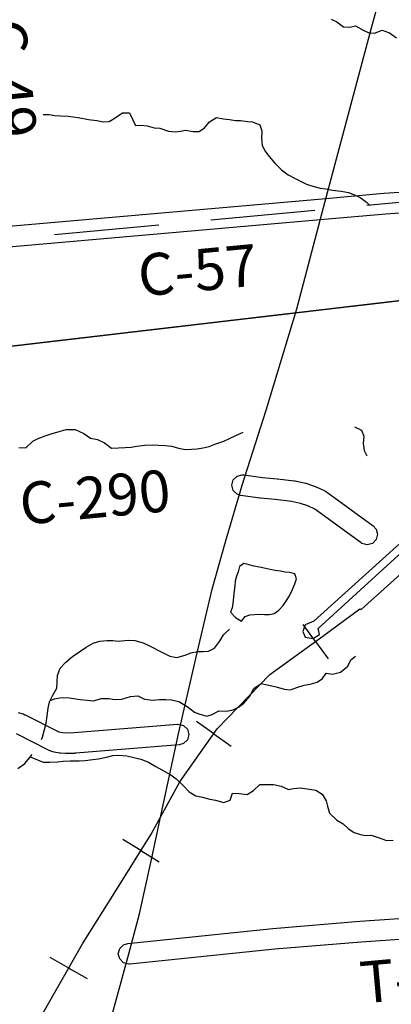
# Model space of a CAD drawing. Extents: x -19904604 to -19752241, y -20667997 to -20541949.
# Drawn here: x -19823590 to -19820036, y -20598863 to -20589432 of the extents above; entities that cross this region are included whole.
import ezdxf

# ---------------------------------------------------------------- set-up
doc = ezdxf.new("R2010")
doc.units = 0
doc.header["$MEASUREMENT"] = 0
doc.linetypes.add('DASHED', pattern=[0.75, 0.5, -0.25])
doc.linetypes.add('DASHED2', pattern=[0.375, 0.25, -0.125])
for name, color, linetype in [('AIRPLANESYMBOL', 250, 'Continuous'), ('CNTYRDTEXT', 251, 'Continuous'), ('COUNTYRDS', 9, 'Continuous'), ('GREENVILLE TREATY LINE', 66, 'DASHED2'), ('LAKES', 121, 'Continuous'), ('RAILROADS', 250, 'TRACKS'), ('RIVERS', 8, 'Continuous'), ('STATERTS', 8, 'Continuous'), ('TWPBOUNDARY', 250, 'DASHED'), ('TWPRDTEXT', 147, 'Continuous')]:
    doc.layers.add(name, color=color, linetype=linetype)
doc.styles.get("Standard").update_dxf_attribs({"font": 'TXT.SHX', "height": 350})
doc.linetypes.add('TRACKS', pattern='A,0.3,[130,LTYPESHP.SHX,S=0.1,R=0,X=0.6,Y=0],0.3', length=0.6)

msp = doc.modelspace()

# ---------------------------------------------------------------- linework, layer by layer
at = {"layer": 'AIRPLANESYMBOL', "ltscale": 2000}
for p, q in [((-19817768.4, -20592463.8), (-19820776.1, -20595193.5)), ((-19820735.6, -20595263.6), (-19817702.2, -20592483.5)), ((-19820860, -20595228.2), (-19820881.6, -20595290.6)), ((-19820776.1, -20595193.5), (-19820860, -20595228.2)), ((-19820723.2, -20595319.8), (-19820735.6, -20595263.6)), ((-19820881.6, -20595290.6), (-19820861.3, -20595346.7)), ((-19820861.3, -20595346.7), (-19820783.1, -20595358.3)), ((-19820783.1, -20595358.3), (-19820723.2, -20595319.8))]:
    msp.add_line(p, q, dxfattribs=at)
at = {"layer": 'COUNTYRDS', "ltscale": 2000}
for p, q in [((-19820697.1, -20591147.2), (-19820106, -20591094.6)), ((-19820106, -20591094.6), (-19820104.5, -20591094.6)), ((-19820104.5, -20591094.6), (-19820104.3, -20591094.5)), ((-19820104.3, -20591094.5), (-19819464.1, -20591048.2)), ((-19823826.1, -20591421.5), (-19820697.1, -20591147.2)), ((-19820697.1, -20591147.2), (-19820697.1, -20591147.2)), ((-19820088.9, -20591293.9), (-19820679.4, -20591346.4)), ((-19819449.1, -20591247.7), (-19820088.9, -20591293.9)), ((-19820679.5, -20591346.4), (-19823905.5, -20591629.2)), ((-19820679.4, -20591346.4), (-19820679.5, -20591346.4)), ((-19820679.5, -20591346.4), (-19820679.5, -20591346.4)), ((-19821561.2, -20593889.8), (-19821547.8, -20593839.8)), ((-19821547.8, -20593839.8), (-19821511.2, -20593803.2)), ((-19821511.2, -20593803.2), (-19821461.2, -20593789.8)), ((-19821461.2, -20593789.8), (-19821447.2, -20593790.8)), ((-19821447.2, -20593790.8), (-19821266.6, -20593816.4)), ((-19821266.6, -20593816.4), (-19821127.2, -20593828.4)), ((-19821127.2, -20593828.4), (-19821126.7, -20593828.5)), ((-19821126.7, -20593828.5), (-19821124.1, -20593828.7)), ((-19821124.1, -20593828.7), (-19820964, -20593847.4)), ((-19820964, -20593847.4), (-19820961.5, -20593848.2)), ((-19820961.5, -20593848.2), (-19820954.7, -20593849)), ((-19820954.7, -20593849), (-19820855.6, -20593870.2)), ((-19821547.8, -20593939.8), (-19821561.2, -20593889.8)), ((-19821511.2, -20593976.4), (-19821547.8, -20593939.8)), ((-19820855.6, -20593870.2), (-19820849.3, -20593872.6)), ((-19820849.3, -20593872.6), (-19820843.4, -20593873.7)), ((-19820843.4, -20593873.7), (-19820763.2, -20593901.9)), ((-19820763.2, -20593901.9), (-19820755.5, -20593905.4)), ((-19820755.5, -20593905.4), (-19820753.5, -20593905.8)), ((-19820753.5, -20593905.8), (-19820672.3, -20593944.4)), ((-19820672.3, -20593944.4), (-19820665.2, -20593948.1)), ((-19821475.2, -20593988.9), (-19821511.2, -20593976.4)), ((-19821291.9, -20594014.8), (-19821475.2, -20593988.9)), ((-19821287.4, -20594015.1), (-19821291.9, -20594014.8)), ((-19821286.4, -20594015.4), (-19821287.4, -20594015.1)), ((-19821145.9, -20594027.5), (-19821286.4, -20594015.4)), ((-19820991.9, -20594045.5), (-19821145.9, -20594027.5)), ((-19820665.2, -20593948.1), (-19820656.3, -20593953.9)), ((-19820656.3, -20593953.9), (-19820208, -20594280.3)), ((-19820903.7, -20594064.4), (-19820991.9, -20594045.5)), ((-19820834.5, -20594088.8), (-19820903.7, -20594064.4)), ((-19820766.5, -20594121), (-19820834.5, -20594088.8)), ((-19820325.8, -20594442), (-19820766.5, -20594121)), ((-19820208, -20594280.3), (-19820180.3, -20594311.1)), ((-19820180.3, -20594311.1), (-19820166.9, -20594361.1)), ((-19820180.3, -20594411.1), (-19820216.9, -20594447.7)), ((-19820166.9, -20594361.1), (-19820180.3, -20594411.1)), ((-19820316.9, -20594447.7), (-19820325.8, -20594442)), ((-19820266.9, -20594461.1), (-19820316.9, -20594447.7)), ((-19820216.9, -20594447.7), (-19820266.9, -20594461.1)), ((-19823605.2, -20596068.8), (-19823557.4, -20596081.8)), ((-19823557.4, -20596081.8), (-19823541.2, -20596088.5)), ((-19823541.2, -20596088.5), (-19823537.9, -20596089.3)), ((-19823537.9, -20596089.3), (-19823228.4, -20596247.8)), ((-19823068, -20596259), (-19822081.3, -20596179.1)), ((-19822081.3, -20596179.1), (-19822073.2, -20596178.7)), ((-19822073.2, -20596178.7), (-19822023.2, -20596192.1)), ((-19822023.2, -20596192.1), (-19821986.6, -20596228.7)), ((-19823315.8, -20596427.8), (-19823619.8, -20596272)), ((-19823228.4, -20596247.8), (-19823217.1, -20596252.4)), ((-19823217.1, -20596252.4), (-19823180.9, -20596258.3)), ((-19823180.9, -20596258.3), (-19823142.1, -20596261.6)), ((-19823142.1, -20596261.6), (-19823068, -20596259)), ((-19821986.6, -20596228.7), (-19821973.2, -20596278.7)), ((-19821973.2, -20596278.7), (-19821986.6, -20596328.7)), ((-19822065.2, -20596378.4), (-19823054.2, -20596458.5)), ((-19822023.2, -20596365.3), (-19822065.2, -20596378.4)), ((-19821986.6, -20596328.7), (-19822023.2, -20596365.3)), ((-19823314.8, -20596428), (-19823315.8, -20596427.8)), ((-19823307.9, -20596431.4), (-19823314.8, -20596428)), ((-19823282.1, -20596441.9), (-19823307.9, -20596431.4)), ((-19823271.9, -20596443.9), (-19823282.1, -20596441.9)), ((-19823260.4, -20596448), (-19823271.9, -20596443.9)), ((-19823209.2, -20596456.3), (-19823260.4, -20596448)), ((-19823202.8, -20596456.9), (-19823209.2, -20596456.3)), ((-19823201.4, -20596457.3), (-19823202.8, -20596456.9)), ((-19823152.8, -20596461.3), (-19823201.4, -20596457.3)), ((-19823144.5, -20596461.7), (-19823152.8, -20596461.3)), ((-19823141.1, -20596461.6), (-19823144.5, -20596461.7)), ((-19823058.8, -20596458.8), (-19823141.1, -20596461.6)), ((-19823058.5, -20596458.7), (-19823058.8, -20596458.8)), ((-19823054.2, -20596458.5), (-19823058.5, -20596458.7)), ((-19820336.9, -20598067.2), (-19819008.1, -20597977.6)), ((-19821168.2, -20598136.2), (-19820338.5, -20598067.3)), ((-19820338.5, -20598067.3), (-19820337.1, -20598067.3)), ((-19820337.1, -20598067.3), (-19820336.9, -20598067.2)), ((-19822557.4, -20598279), (-19821170.2, -20598136.4)), ((-19821170.2, -20598136.4), (-19821168.5, -20598136.3)), ((-19821168.5, -20598136.3), (-19821168.2, -20598136.2)), ((-19818993.8, -20598177.1), (-19820323, -20598266.7)), ((-19822597.2, -20598291.8), (-19822557.4, -20598279)), ((-19820323, -20598266.7), (-19821150.7, -20598335.4)), ((-19822647.2, -20598378.4), (-19822633.8, -20598328.4)), ((-19822633.8, -20598428.4), (-19822647.2, -20598378.4)), ((-19822633.8, -20598328.4), (-19822597.2, -20598291.8)), ((-19821150.7, -20598335.4), (-19822537, -20598477.9)), ((-19822597.2, -20598465), (-19822633.8, -20598428.4)), ((-19822547.2, -20598478.4), (-19822597.2, -20598465)), ((-19822537, -20598477.9), (-19822547.2, -20598478.4))]:
    msp.add_line(p, q, dxfattribs=at)
at = {"layer": 'GREENVILLE TREATY LINE'}
msp.add_line((-19787719.7, -20588339.2), (-19827863.4, -20593053.3), dxfattribs=at)
at = {"layer": 'LAKES', "ltscale": 2000, "flags": 128}
for points in [[(-19820952.5, -20594757.1), (-19820957.4, -20594738.5), (-19821011.3, -20594727.8), (-19821055.4, -20594723.2), (-19821095.3, -20594714.7), (-19821147.3, -20594706), (-19821195.2, -20594697.3), (-19821251.2, -20594684.6), (-19821295.1, -20594676), (-19821351.1, -20594665.2), (-19821397, -20594652.6), (-19821446.9, -20594641.9), (-19821487.4, -20594669.5), (-19821502.1, -20594719.5), (-19821516.7, -20594763.4), (-19821529.3, -20594809.5), (-19821533.9, -20594853.6), (-19821538.6, -20594901.7), (-19821543, -20594931.7), (-19821552.3, -20595024), (-19821556.8, -20595066.1), (-19821573.4, -20595106), (-19821526, -20595156.8)], [(-19821526, -20595156.8), (-19821468.4, -20595193.7), (-19821433.7, -20595147.9), (-19821389.4, -20595132.5), (-19821297.2, -20595125.6), (-19821249.1, -20595128.2), (-19821203.1, -20595128.8), (-19821156.9, -20595119.4), (-19821112.4, -20595087.9), (-19821071.7, -20595042.2), (-19821039, -20594996.4), (-19821008.3, -20594948.7), (-19820985.6, -20594896.8), (-19820958.7, -20594834.9), (-19820944, -20594788.9), (-19820952.5, -20594757.1)]]:
    msp.add_lwpolyline(points, dxfattribs=at)
at = {"layer": 'RAILROADS', "ltscale": 2000}
for p, q in [((-19820325, -20595080.9), (-19811632.7, -20587257.2)), ((-19820689.6, -20595337.5), (-19820337, -20595074.8)), ((-19820337, -20595074.8), (-19820325, -20595080.9)), ((-19820760.9, -20595388.9, 10), (-19820879.6, -20595224.4, 10)), ((-19821198.4, -20595704.4), (-19820689.6, -20595337.5)), ((-19820760.9, -20595388.9, 10), (-19820641, -20595555.2, 10)), ((-19821701.2, -20596223.7), (-19821198.4, -20595704.4)), ((-19821734.5, -20596271, 10), (-19821900.4, -20596154.3, 10)), ((-19822057.8, -20596731), (-19821701.2, -20596223.7)), ((-19821734.5, -20596271, 10), (-19821566.8, -20596388.9, 10)), ((-19822332.2, -20597232.2), (-19822057.8, -20596731)), ((-19822655.6, -20597751.6), (-19822332.2, -20597232.2)), ((-19822430.7, -20597390.4, 10), (-19822602.9, -20597283.1, 10)), ((-19822430.7, -20597390.4, 10), (-19822256.7, -20597498.7, 10)), ((-19822989.5, -20598284.9), (-19822655.6, -20597751.6)), ((-19823580.4, -20599316.9), (-19822989.5, -20598284.9)), ((-19823121.3, -20598515.1, 10), (-19823297.4, -20598414.3, 10)), ((-19823121.3, -20598515.1, 10), (-19822943.4, -20598617, 10))]:
    msp.add_line(p, q, dxfattribs=at)
at = {"layer": 'RIVERS', "ltscale": 2000}
for p, q in [((-19820612.2, -20589426.1), (-19820556.4, -20589450.9)), ((-19820556.4, -20589450.9), (-19820492.9, -20589499.9)), ((-19820492.9, -20589499.9), (-19820432.9, -20589504.7)), ((-19820432.9, -20589504.7), (-19820378.6, -20589491.4)), ((-19820378.6, -20589491.4), (-19820299.1, -20589536.6)), ((-19820299.1, -20589536.6), (-19820247.3, -20589559.3)), ((-19820247.3, -20589559.3), (-19820195.3, -20589562)), ((-19820195.3, -20589562), (-19820124.7, -20589532.8)), ((-19820124.7, -20589532.8), (-19820053, -20589557.8)), ((-19820053, -20589557.8), (-19819985.5, -20589604.8)), ((-19823367, -20590338.5), (-19823309.2, -20590341.4)), ((-19823309.2, -20590341.4), (-19823253.3, -20590348.4)), ((-19823253.3, -20590348.4), (-19823199.5, -20590353.3)), ((-19823199.5, -20590353.3), (-19823125.6, -20590356.6)), ((-19823125.6, -20590356.6), (-19823031.3, -20590367.3)), ((-19822676.5, -20590373.1), (-19822605.7, -20590323.9)), ((-19822605.7, -20590323.9), (-19822541.6, -20590322.7)), ((-19822541.6, -20590322.7), (-19822483.1, -20590443.9)), ((-19823031.3, -20590367.3), (-19822933.4, -20590387.9)), ((-19822933.4, -20590387.9), (-19822853.2, -20590397)), ((-19822853.2, -20590397), (-19822787.2, -20590409.9)), ((-19822787.2, -20590409.9), (-19822733.1, -20590406.5)), ((-19822733.1, -20590406.5), (-19822676.5, -20590373.1)), ((-19822483.1, -20590443.9), (-19822433, -20590442.5)), ((-19822433, -20590442.5), (-19822371, -20590449.4)), ((-19822371, -20590449.4), (-19822305.1, -20590466.3)), ((-19821824.3, -20590468.4), (-19821773.5, -20590410.9)), ((-19821773.5, -20590410.9), (-19821708.8, -20590369.6)), ((-19821708.8, -20590369.6), (-19821640.8, -20590380.5)), ((-19821640.8, -20590380.5), (-19821584.8, -20590387.2)), ((-19821584.8, -20590387.2), (-19821526.9, -20590398)), ((-19821526.9, -20590398), (-19821476.8, -20590398.6)), ((-19821476.8, -20590398.6), (-19821412.8, -20590405.5)), ((-19821412.8, -20590405.5), (-19821362.7, -20590410.2)), ((-19821362.7, -20590410.2), (-19821295, -20590439.1)), ((-19821295, -20590439.1), (-19821273.8, -20590497.6)), ((-19822305.1, -20590466.3), (-19822251.1, -20590471)), ((-19822251.1, -20590471), (-19822167.3, -20590500.2)), ((-19822167.3, -20590500.2), (-19822103.3, -20590505)), ((-19822103.3, -20590505), (-19822053.1, -20590499.6)), ((-19822053.1, -20590499.6), (-19822002.9, -20590490.2)), ((-19822002.9, -20590490.2), (-19821930.9, -20590501.2)), ((-19821930.9, -20590501.2), (-19821874.9, -20590501.9)), ((-19821874.9, -20590501.9), (-19821824.3, -20590468.4)), ((-19821273.8, -20590497.6), (-19821278.7, -20590569.8)), ((-19821278.7, -20590569.8), (-19821269.6, -20590634.2)), ((-19821269.6, -20590634.2), (-19821246.2, -20590686.7)), ((-19821246.2, -20590686.7), (-19821202.9, -20590743.4)), ((-19821202.9, -20590743.4), (-19821149.7, -20590806.4)), ((-19821149.7, -20590806.4), (-19821086.4, -20590869.4)), ((-19821086.4, -20590869.4), (-19821021, -20590918.4)), ((-19821021, -20590918.4), (-19820963.3, -20590951.3)), ((-19820963.3, -20590951.3), (-19820903.6, -20590978.2)), ((-19820903.6, -20590978.2), (-19820845.9, -20591007)), ((-19820845.9, -20591007), (-19820786, -20591027.9)), ((-19820786, -20591027.9), (-19820716.1, -20591044.8)), ((-19820716.1, -20591044.8), (-19820662.1, -20591051.5)), ((-19820662.1, -20591051.5), (-19820598.2, -20591064.4)), ((-19820598.2, -20591064.4), (-19820514.2, -20591073.5)), ((-19820514.2, -20591073.5), (-19820444.2, -20591086.5)), ((-19820444.2, -20591086.5), (-19820388.4, -20591109.3)), ((-19820388.4, -20591109.3), (-19820332.7, -20591134.1)), ((-19820332.7, -20591134.1), (-19820275.2, -20591177)), ((-19820275.2, -20591177), (-19820242.5, -20591212.9)), ((-19823289.7, -20593397.9), (-19823213.4, -20593375.2)), ((-19823213.4, -20593375.2), (-19823145.2, -20593358.4)), ((-19823145.2, -20593358.4), (-19823060.1, -20593356.4)), ((-19823060.1, -20593356.4), (-19822976.5, -20593396.5)), ((-19820387.9, -20593332.9), (-19820320.2, -20593361.9)), ((-19820320.2, -20593361.9), (-19820299, -20593420.4)), ((-19823531.8, -20593533.9), (-19823464.8, -20593469)), ((-19823464.8, -20593469), (-19823414.4, -20593443.8)), ((-19823414.4, -20593443.8), (-19823346, -20593417)), ((-19823346, -20593417), (-19823289.7, -20593397.9)), ((-19822976.5, -20593396.5), (-19822914.3, -20593441.5)), ((-19822914.3, -20593441.5), (-19822846.3, -20593454.4)), ((-19822846.3, -20593454.4), (-19822780.6, -20593485.4)), ((-19821714.9, -20593493.1), (-19821636.4, -20593470)), ((-19821636.4, -20593470), (-19821584, -20593444.6)), ((-19821584, -20593444.6), (-19821521.5, -20593415.3)), ((-19821521.5, -20593415.3), (-19821452.9, -20593384.1)), ((-19820299, -20593420.4), (-19820304, -20593492.6)), ((-19823599.6, -20593528.7), (-19823531.8, -20593533.9)), ((-19822780.6, -20593485.4), (-19822711.2, -20593534.5)), ((-19822711.2, -20593534.5), (-19822645, -20593533.3)), ((-19822645, -20593533.3), (-19822580.9, -20593530.1)), ((-19822580.9, -20593530.1), (-19822522.7, -20593524.9)), ((-19822522.7, -20593524.9), (-19822468.5, -20593515.5)), ((-19822468.5, -20593515.5), (-19822392.3, -20593508.5)), ((-19822392.3, -20593508.5), (-19822320.1, -20593503.4)), ((-19822320.1, -20593503.4), (-19822266, -20593506.1)), ((-19822266, -20593506.1), (-19822196, -20593511)), ((-19822196, -20593511), (-19822137.9, -20593517.8)), ((-19822137.9, -20593517.8), (-19822060.1, -20593538.8)), ((-19822060.1, -20593538.8), (-19822002.1, -20593547.6)), ((-19822002.1, -20593547.6), (-19821946, -20593546.3)), ((-19821946, -20593546.3), (-19821893.8, -20593541)), ((-19821893.8, -20593541), (-19821835.6, -20593531.7)), ((-19821835.6, -20593531.7), (-19821777.3, -20593518.4)), ((-19821777.3, -20593518.4), (-19821714.9, -20593493.1)), ((-19820304, -20593492.6), (-19820294.8, -20593557)), ((-19820294.8, -20593557), (-19820271.5, -20593609.5)), ((-19821680.3, -20595386.6), (-19821639.4, -20595324.9)), ((-19821639.4, -20595324.9), (-19821584.6, -20595269.4)), ((-19823006.3, -20595477.9), (-19822955.3, -20595440.4)), ((-19822955.3, -20595440.4), (-19822886.7, -20595403.2)), ((-19822886.7, -20595403.2), (-19822824.3, -20595383.9)), ((-19822824.3, -20595383.9), (-19822752.1, -20595376.8)), ((-19822752.1, -20595376.8), (-19822700, -20595379.5)), ((-19822700, -20595379.5), (-19822650, -20595384.1)), ((-19822650, -20595384.1), (-19822551.7, -20595373.4)), ((-19822551.7, -20595373.4), (-19822489.6, -20595378.2)), ((-19822489.6, -20595378.2), (-19822407.8, -20595399.3)), ((-19822407.8, -20595399.3), (-19822348.1, -20595428.2)), ((-19822348.1, -20595428.2), (-19822224.7, -20595492)), ((-19821783.8, -20595479.6), (-19821727.3, -20595450.2)), ((-19821727.3, -20595450.2), (-19821680.3, -20595386.6)), ((-19823147.5, -20595585.4), (-19823086.6, -20595532.4)), ((-19823086.6, -20595532.4), (-19823006.3, -20595477.9)), ((-19822224.7, -20595492), (-19822153, -20595527)), ((-19822153, -20595527), (-19822087.1, -20595539.9)), ((-19822087.1, -20595539.9), (-19822006.7, -20595516.9)), ((-19822006.7, -20595516.9), (-19821952.3, -20595497.5)), ((-19821952.3, -20595497.5), (-19821886, -20595482.3)), ((-19821886, -20595482.3), (-19821835.9, -20595483)), ((-19821835.9, -20595483), (-19821783.8, -20595479.6)), ((-19820424.5, -20595563.4), (-19820378.3, -20595529.2)), ((-19823229.6, -20595714.1), (-19823202.4, -20595644.5)), ((-19823202.4, -20595644.5), (-19823147.5, -20595585.4)), ((-19820522.3, -20595680.6), (-19820451.4, -20595625.3)), ((-19820451.4, -20595625.3), (-19820424.5, -20595563.4)), ((-19823232.6, -20595772.2), (-19823229.6, -20595714.1)), ((-19820693.4, -20595742.6), (-19820658.6, -20595690.8)), ((-19820658.6, -20595690.8), (-19820598.6, -20595699.7)), ((-19820598.6, -20595699.7), (-19820522.3, -20595680.6)), ((-19823235.6, -20595834.2), (-19823232.6, -20595772.2)), ((-19821349.8, -20595838.5), (-19821281.1, -20595791.2)), ((-19821281.1, -20595791.2), (-19821207.1, -20595806.2)), ((-19821207.1, -20595806.2), (-19821137.2, -20595821.2)), ((-19821137.2, -20595821.2), (-19821061.4, -20595844.2)), ((-19820999.4, -20595851.1), (-19820939, -20595827.8)), ((-19820939, -20595827.8), (-19820870.5, -20595804.5)), ((-19820870.5, -20595804.5), (-19820812.3, -20595795.3)), ((-19820812.3, -20595795.3), (-19820743.9, -20595776.1)), ((-19820743.9, -20595776.1), (-19820693.4, -20595742.6)), ((-19823303.8, -20595965.2), (-19823272.8, -20595901.6)), ((-19823272.8, -20595901.6), (-19823235.6, -20595834.2)), ((-19823257.4, -20595936), (-19823187.2, -20595923.2)), ((-19823187.2, -20595923.2), (-19823113.4, -20595926.5)), ((-19823113.4, -20595926.5), (-19823013, -20595943.5)), ((-19822613.4, -20595938.7), (-19822528.9, -20595915.7)), ((-19822528.9, -20595915.7), (-19822460.7, -20595908.5)), ((-19822460.7, -20595908.5), (-19822397, -20595939.5)), ((-19821447.9, -20595977.8), (-19821388.9, -20595910.3)), ((-19821388.9, -20595910.3), (-19821349.8, -20595838.5)), ((-19821061.4, -20595844.2), (-19820999.4, -20595851.1)), ((-19823316.8, -20596025), (-19823303.8, -20595965.2)), ((-19823297.2, -20595951.6), (-19823257.4, -20595936)), ((-19823013, -20595943.5), (-19822944.1, -20595948.5)), ((-19822944.1, -20595948.5), (-19822880.1, -20595955.3)), ((-19822880.1, -20595955.3), (-19822809.7, -20595934.1)), ((-19822809.7, -20595934.1), (-19822737.6, -20595935.1)), ((-19822737.6, -20595935.1), (-19822683.6, -20595943.8)), ((-19822683.6, -20595943.8), (-19822613.4, -20595938.7)), ((-19822397, -20595939.5), (-19822313, -20595948.6)), ((-19822313, -20595948.6), (-19822252.8, -20595943.3)), ((-19822252.8, -20595943.3), (-19822192.7, -20595942.1)), ((-19822192.7, -20595942.1), (-19822138.6, -20595944.8)), ((-19822138.6, -20595944.8), (-19822066.8, -20595963.8)), ((-19822066.8, -20595963.8), (-19821989.2, -20596008.9)), ((-19821989.2, -20596008.9), (-19821919.9, -20596064)), ((-19821548.9, -20596042.7), (-19821498.5, -20596017.3)), ((-19821498.5, -20596017.3), (-19821447.9, -20595977.8)), ((-19823337.3, -20596168.9), (-19823326.1, -20596099)), ((-19823326.1, -20596099), (-19823316.8, -20596025)), ((-19821919.9, -20596064), (-19821866, -20596082.8)), ((-19821866, -20596082.8), (-19821800.2, -20596101.7)), ((-19821800.2, -20596101.7), (-19821749.9, -20596088.3)), ((-19821749.9, -20596088.3), (-19821685.3, -20596051)), ((-19821685.3, -20596051), (-19821613.2, -20596053.9)), ((-19821613.2, -20596053.9), (-19821548.9, -20596042.7)), ((-19823352.3, -20596230.7), (-19823337.3, -20596168.9)), ((-19823381.1, -20596325.5), (-19823373.6, -20596302.4)), ((-19823373.6, -20596302.4), (-19823352.3, -20596230.7)), ((-19823492.8, -20596498.6), (-19823471.6, -20596469.5)), ((-19823488.7, -20596492.9), (-19823419.3, -20596521.9)), ((-19822761.1, -20596494.8), (-19822700.8, -20596479.6)), ((-19822700.8, -20596479.6), (-19822646.7, -20596476.2)), ((-19822646.7, -20596476.2), (-19822566.6, -20596483.3)), ((-19822566.6, -20596483.3), (-19822498.7, -20596498.2)), ((-19823606.5, -20596604.8), (-19823543.8, -20596559.8)), ((-19823543.8, -20596559.8), (-19823492.8, -20596498.6)), ((-19823419.3, -20596521.9), (-19823365.7, -20596542.9)), ((-19823365.7, -20596542.9), (-19823301.7, -20596542)), ((-19823301.7, -20596542), (-19823227.8, -20596539.3)), ((-19823227.8, -20596539.3), (-19823173.7, -20596534.2)), ((-19823173.7, -20596534.2), (-19823107.7, -20596529.4)), ((-19823107.7, -20596529.4), (-19823021.4, -20596529.6)), ((-19823021.4, -20596529.6), (-19822963.9, -20596526.4)), ((-19822963.9, -20596526.4), (-19822889.7, -20596519.3)), ((-19822889.7, -20596519.3), (-19822837.5, -20596511.9)), ((-19822837.5, -20596511.9), (-19822761.1, -20596494.8)), ((-19822498.7, -20596498.2), (-19822430.8, -20596515.2)), ((-19822430.8, -20596515.2), (-19822359.1, -20596542.2)), ((-19822359.1, -20596542.2), (-19822289.5, -20596585.2)), ((-19822289.5, -20596585.2), (-19822202, -20596632.5)), ((-19822202, -20596632.5), (-19822146.3, -20596663.4)), ((-19822146.3, -20596663.4), (-19822092.8, -20596702.2)), ((-19822092.8, -20596702.2), (-19822031.5, -20596763.2)), ((-19822031.5, -20596763.2), (-19821970.2, -20596826.2)), ((-19821353, -20596814.1), (-19821294.1, -20596758.7)), ((-19821294.1, -20596758.7), (-19821240, -20596757.4)), ((-19821240, -20596757.4), (-19821161.9, -20596758.4)), ((-19821161.9, -20596758.4), (-19821090, -20596773.3)), ((-19821090, -20596773.3), (-19821020.3, -20596804.3)), ((-19821970.2, -20596826.2), (-19821904.6, -20596865.2)), ((-19821904.6, -20596865.2), (-19821840.7, -20596880.1)), ((-19821578.6, -20596907.6), (-19821555.7, -20596841.6)), ((-19821555.7, -20596841.6), (-19821489.6, -20596842.5)), ((-19821489.6, -20596842.5), (-19821413.6, -20596853.5)), ((-19821413.6, -20596853.5), (-19821353, -20596814.1)), ((-19821020.3, -20596804.3), (-19820970.1, -20596797)), ((-19820970.1, -20596797), (-19820907.8, -20596787.7)), ((-19820907.8, -20596787.7), (-19820819.9, -20596800.9)), ((-19820819.9, -20596800.9), (-19820757.9, -20596811.7)), ((-19820757.9, -20596811.7), (-19820698.3, -20596848.6)), ((-19820698.3, -20596848.6), (-19820659.1, -20596913.4)), ((-19821840.7, -20596880.1), (-19821770.9, -20596899.1)), ((-19821770.9, -20596899.1), (-19821716.9, -20596907.8)), ((-19821716.9, -20596907.8), (-19821639, -20596928.9)), ((-19821639, -20596928.9), (-19821578.6, -20596907.6)), ((-19820659.1, -20596913.4), (-19820647.8, -20596963.7)), ((-19820647.8, -20596963.7), (-19820628.7, -20597032.2)), ((-19820628.7, -20597032.2), (-19820557.4, -20597099.4)), ((-19820557.4, -20597099.4), (-19820497.8, -20597134.3)), ((-19820497.8, -20597134.3), (-19820444.3, -20597181.1)), ((-19820444.3, -20597181.1), (-19820390.7, -20597216)), ((-19820390.7, -20597216), (-19820332.9, -20597236.8)), ((-19820332.9, -20597236.8), (-19820280.9, -20597245.5)), ((-19820280.9, -20597245.5), (-19820228.8, -20597242.1)), ((-19820228.8, -20597242.1), (-19820153, -20597269.2)), ((-19820153, -20597269.2), (-19820083.2, -20597292.2)), ((-19820083.2, -20597292.2), (-19820017, -20597289))]:
    msp.add_line(p, q, dxfattribs=at)
at = {"layer": 'STATERTS', "ltscale": 2000}
for p, q in [((-19820226.3, -20589508.8), (-19819738.9, -20587732.7)), ((-19820684, -20591230.5), (-19820226.3, -20589508.8)), ((-19820939.2, -20592199.9), (-19820684, -20591230.5)), ((-19821232.6, -20593171.6), (-19820939.2, -20592199.9)), ((-19821461.2, -20593889.8), (-19821232.6, -20593171.6)), ((-19821620.6, -20594433), (-19821461.2, -20593889.8)), ((-19821750.4, -20594885.6), (-19821620.6, -20594433)), ((-19821907.1, -20595551.2), (-19821750.4, -20594885.6)), ((-19822071.6, -20596271.1), (-19821907.1, -20595551.2)), ((-19822247.5, -20597087.4), (-19822071.6, -20596271.1)), ((-19822291.5, -20597295.5), (-19822247.5, -20597087.4)), ((-19822335.5, -20597503.6), (-19822291.5, -20597295.5)), ((-19822445, -20597996.3), (-19822335.5, -20597503.6)), ((-19822547.2, -20598378.4), (-19822445, -20597996.3)), ((-19823042.4, -20600200.7), (-19822547.2, -20598378.4))]:
    msp.add_line(p, q, dxfattribs=at)
at = {"layer": 'TWPBOUNDARY', "ltscale": 2000}
msp.add_line((-19827736.7, -20591907.6), (-19816620.4, -20590867.8), dxfattribs=at)

# ---------------------------------------------------------------- texts
at = {"layer": 'CNTYRDTEXT', "ltscale": 2000}
for s, rotation, p in [('C-49', 275.99823, (-19823938, -20589446.7)), ('C-57', 5.38621, (-19822439.5, -20592083.5)), ('C-290', 5.38621, (-19823571.6, -20594270.8))]:
    msp.add_text(s, height=400, rotation=rotation, dxfattribs=at).set_placement(p)
at = {"layer": 'TWPRDTEXT', "ltscale": 2000}
msp.add_text('T-219', height=400, rotation=5.21251, dxfattribs=at).set_placement((-19820317.1, -20598855.8))

doc.saveas('drawing.dxf')
